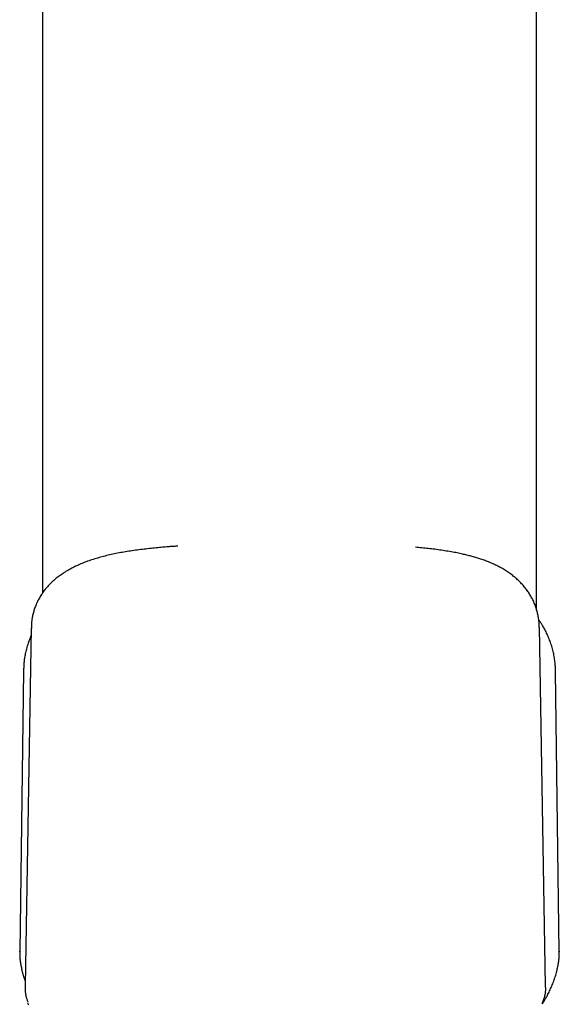
# Model space of a CAD drawing. Extents: x -2279 to 8389, y -2092 to 2482.
# Drawn here: x 2861 to 3003, y 1956 to 2215 of the extents above; entities that cross this region are included whole.
import ezdxf

# ---------------------------------------------------------------- set-up
doc = ezdxf.new("R2010")
doc.units = 0

msp = doc.modelspace()

# ---------------------------------------------------------------- linework, layer by layer
at = {"color": 7, "linetype": 'Continuous'}
for p, q in [((2866.56, 2373.17), (2866.56, 2063.73)), ((2996.56, 2059.27), (2996.56, 2373.09)), ((2863.62, 2054.52), (2861.98, 1960.54)), ((2998.94, 1960.53), (2997.3, 2054.77)), ((2861.56, 2043.34), (2860.59, 1969.36)), ((3002.53, 1969.36), (3001.56, 2043.11)), ((2860.66, 1969.36), (2860.66, 1969.55)), ((3002.48, 1969.56), (3002.48, 1969.36))]:
    msp.add_line(p, q, dxfattribs=at)
for points in [[(2902.19, 2076.12), (2901.92, 2076.1), (2901.65, 2076.08), (2901.37, 2076.07), (2901.09, 2076.05), (2900.8, 2076.03), (2900.51, 2076.01), (2900.2, 2075.99), (2899.88, 2075.96), (2899.56, 2075.94), (2899.22, 2075.91), (2898.86, 2075.88), (2898.5, 2075.85), (2898.12, 2075.82), (2897.73, 2075.78), (2897.33, 2075.74), (2896.91, 2075.7), (2896.49, 2075.66), (2896.05, 2075.62), (2895.6, 2075.57), (2895.15, 2075.53), (2894.7, 2075.48), (2894.24, 2075.43), (2893.78, 2075.37), (2893.32, 2075.32), (2892.86, 2075.27), (2892.41, 2075.21), (2891.95, 2075.15), (2891.51, 2075.09), (2891.06, 2075.03), (2890.62, 2074.97), (2890.17, 2074.91), (2889.74, 2074.84), (2889.3, 2074.78), (2888.86, 2074.71), (2888.43, 2074.64), (2888, 2074.56), (2887.58, 2074.49), (2887.15, 2074.41), (2886.73, 2074.34), (2886.31, 2074.26), (2885.89, 2074.17), (2885.48, 2074.09), (2885.07, 2074), (2884.66, 2073.91), (2884.26, 2073.82), (2883.85, 2073.73), (2883.45, 2073.63), (2883.05, 2073.53), (2882.66, 2073.43), (2882.26, 2073.33), (2881.87, 2073.22), (2881.48, 2073.11), (2881.1, 2073), (2880.71, 2072.89), (2880.33, 2072.77), (2879.95, 2072.65), (2879.57, 2072.53), (2879.19, 2072.4), (2878.82, 2072.27), (2878.45, 2072.14), (2878.08, 2072), (2877.72, 2071.87), (2877.36, 2071.73), (2877, 2071.58), (2876.65, 2071.44), (2876.31, 2071.29), (2875.97, 2071.14), (2875.63, 2070.98), (2875.3, 2070.83), (2874.97, 2070.67), (2874.65, 2070.51), (2874.33, 2070.35), (2874.02, 2070.18), (2873.71, 2070.01), (2873.41, 2069.84), (2873.11, 2069.67), (2872.82, 2069.5), (2872.54, 2069.32), (2872.26, 2069.15), (2871.99, 2068.97), (2871.72, 2068.79), (2871.46, 2068.61), (2871.2, 2068.43), (2870.95, 2068.24), (2870.7, 2068.06), (2870.46, 2067.87), (2870.22, 2067.68), (2869.99, 2067.49), (2869.76, 2067.3), (2869.53, 2067.1), (2869.31, 2066.9), (2869.1, 2066.7), (2868.89, 2066.5), (2868.68, 2066.3), (2868.47, 2066.09), (2868.27, 2065.88), (2868.07, 2065.67), (2867.88, 2065.45), (2867.69, 2065.23), (2867.5, 2065.01), (2867.32, 2064.78), (2867.14, 2064.56), (2866.96, 2064.33), (2866.79, 2064.09), (2866.62, 2063.86), (2866.46, 2063.62), (2866.29, 2063.38), (2866.14, 2063.13), (2865.99, 2062.89), (2865.84, 2062.63), (2865.69, 2062.38), (2865.56, 2062.13), (2865.42, 2061.87), (2865.29, 2061.61), (2865.16, 2061.34), (2865.04, 2061.08), (2864.93, 2060.81), (2864.82, 2060.54), (2864.71, 2060.27), (2864.61, 2060), (2864.51, 2059.73), (2864.42, 2059.46), (2864.34, 2059.18), (2864.26, 2058.91), (2864.18, 2058.65), (2864.12, 2058.38), (2864.05, 2058.12), (2863.99, 2057.86), (2863.94, 2057.61), (2863.89, 2057.36), (2863.84, 2057.12), (2863.81, 2056.88), (2863.77, 2056.65), (2863.74, 2056.43), (2863.72, 2056.21), (2863.7, 2056), (2863.68, 2055.8), (2863.67, 2055.6), (2863.66, 2055.41), (2863.65, 2055.22), (2863.65, 2055.04), (2863.65, 2054.86), (2863.65, 2054.68), (2863.65, 2054.5)], [(2979.85, 2073.33), (2979.59, 2073.4), (2979.33, 2073.47), (2979.06, 2073.54), (2978.8, 2073.61), (2978.52, 2073.68), (2978.24, 2073.76), (2977.95, 2073.83), (2977.65, 2073.9), (2977.35, 2073.97), (2977.03, 2074.04), (2976.7, 2074.11), (2976.36, 2074.19), (2976, 2074.26), (2975.64, 2074.33), (2975.27, 2074.41), (2974.88, 2074.48), (2974.48, 2074.55), (2974.07, 2074.63), (2973.66, 2074.7), (2973.23, 2074.77), (2972.8, 2074.84), (2972.37, 2074.91), (2971.94, 2074.98), (2971.5, 2075.04), (2971.07, 2075.11), (2970.64, 2075.17), (2970.21, 2075.23), (2969.78, 2075.29), (2969.35, 2075.34), (2968.92, 2075.39), (2968.49, 2075.45), (2968.07, 2075.49), (2967.65, 2075.54), (2967.22, 2075.59), (2966.8, 2075.63), (2966.38, 2075.67), (2965.95, 2075.71), (2965.53, 2075.75), (2965.11, 2075.79), (2964.69, 2075.83)], [(2997.25, 2054.72), (2997.25, 2054.9), (2997.25, 2055.08), (2997.25, 2055.26), (2997.24, 2055.45), (2997.24, 2055.64), (2997.23, 2055.83), (2997.22, 2056.03), (2997.2, 2056.23), (2997.18, 2056.45), (2997.16, 2056.67), (2997.13, 2056.89), (2997.09, 2057.13), (2997.05, 2057.37), (2997, 2057.62), (2996.95, 2057.87), (2996.89, 2058.13), (2996.83, 2058.4), (2996.77, 2058.67), (2996.69, 2058.94), (2996.62, 2059.22), (2996.53, 2059.5), (2996.45, 2059.78), (2996.35, 2060.06), (2996.26, 2060.34), (2996.15, 2060.62), (2996.05, 2060.89), (2995.93, 2061.16), (2995.82, 2061.43), (2995.7, 2061.7), (2995.57, 2061.96), (2995.44, 2062.22), (2995.31, 2062.48), (2995.17, 2062.74), (2995.03, 2062.99), (2994.88, 2063.24), (2994.73, 2063.49), (2994.58, 2063.73), (2994.42, 2063.98), (2994.26, 2064.22), (2994.09, 2064.45), (2993.92, 2064.69), (2993.75, 2064.92), (2993.57, 2065.15), (2993.39, 2065.37), (2993.2, 2065.6), (2993.01, 2065.82), (2992.82, 2066.04), (2992.62, 2066.25), (2992.42, 2066.47), (2992.21, 2066.68), (2992, 2066.88), (2991.79, 2067.09), (2991.57, 2067.29), (2991.35, 2067.49), (2991.13, 2067.69), (2990.9, 2067.89), (2990.66, 2068.08), (2990.43, 2068.27), (2990.19, 2068.46), (2989.94, 2068.65), (2989.69, 2068.83), (2989.44, 2069.01), (2989.18, 2069.19), (2988.92, 2069.37), (2988.66, 2069.54), (2988.39, 2069.71), (2988.11, 2069.88), (2987.83, 2070.05), (2987.55, 2070.22), (2987.26, 2070.38), (2986.97, 2070.54), (2986.67, 2070.7), (2986.37, 2070.85), (2986.07, 2071.01), (2985.76, 2071.16), (2985.45, 2071.3), (2985.14, 2071.44), (2984.83, 2071.58), (2984.53, 2071.72), (2984.22, 2071.85), (2983.92, 2071.97), (2983.62, 2072.09), (2983.32, 2072.2), (2983.03, 2072.31), (2982.75, 2072.42), (2982.46, 2072.52), (2982.19, 2072.62), (2981.91, 2072.71), (2981.64, 2072.79), (2981.38, 2072.88), (2981.12, 2072.96), (2980.86, 2073.04), (2980.61, 2073.11), (2980.35, 2073.19), (2980.1, 2073.26), (2979.85, 2073.33)], [(3001.56, 2043.13), (3001.54, 2043.45), (3001.53, 2043.78), (3001.51, 2044.1), (3001.49, 2044.43), (3001.47, 2044.76), (3001.45, 2045.08), (3001.42, 2045.41), (3001.39, 2045.74), (3001.35, 2046.08), (3001.3, 2046.41), (3001.25, 2046.74), (3001.19, 2047.08), (3001.13, 2047.42), (3001.06, 2047.75), (3000.98, 2048.09), (3000.91, 2048.43), (3000.82, 2048.77), (3000.73, 2049.1), (3000.64, 2049.44), (3000.54, 2049.78), (3000.44, 2050.11), (3000.33, 2050.45), (3000.22, 2050.78), (3000.1, 2051.1), (2999.98, 2051.43), (2999.85, 2051.75), (2999.72, 2052.07), (2999.59, 2052.38), (2999.45, 2052.68), (2999.32, 2052.98), (2999.18, 2053.27), (2999.05, 2053.55), (2998.91, 2053.82), (2998.78, 2054.08), (2998.65, 2054.33), (2998.52, 2054.56), (2998.39, 2054.79), (2998.27, 2055.01), (2998.14, 2055.22), (2998.02, 2055.42), (2997.9, 2055.61), (2997.78, 2055.79), (2997.66, 2055.96), (2997.55, 2056.13), (2997.43, 2056.29), (2997.31, 2056.44), (2997.2, 2056.6), (2997.08, 2056.75)], [(2863.59, 2052.6), (2863.47, 2052.31), (2863.35, 2052.03), (2863.23, 2051.74), (2863.12, 2051.45), (2863.01, 2051.16), (2862.9, 2050.86), (2862.79, 2050.56), (2862.69, 2050.26), (2862.6, 2049.96), (2862.5, 2049.65), (2862.42, 2049.34), (2862.34, 2049.03), (2862.26, 2048.72), (2862.19, 2048.4), (2862.12, 2048.09), (2862.05, 2047.78), (2861.99, 2047.47), (2861.94, 2047.17), (2861.88, 2046.87), (2861.84, 2046.57), (2861.79, 2046.27), (2861.76, 2045.98), (2861.72, 2045.7), (2861.69, 2045.42), (2861.67, 2045.14), (2861.66, 2044.87), (2861.64, 2044.6), (2861.63, 2044.34), (2861.63, 2044.08), (2861.62, 2043.82), (2861.62, 2043.56), (2861.61, 2043.31)], [(2860.63, 1969.56), (2860.62, 1969.42), (2860.61, 1969.28), (2860.6, 1969.13), (2860.59, 1968.99), (2860.59, 1968.83), (2860.58, 1968.67), (2860.59, 1968.51), (2860.59, 1968.33), (2860.6, 1968.15), (2860.61, 1967.96), (2860.63, 1967.75), (2860.65, 1967.54), (2860.67, 1967.32), (2860.7, 1967.08), (2860.73, 1966.84), (2860.77, 1966.59), (2860.81, 1966.32), (2860.86, 1966.05), (2860.91, 1965.78), (2860.96, 1965.5), (2861.02, 1965.23), (2861.07, 1964.95), (2861.13, 1964.69), (2861.19, 1964.43), (2861.24, 1964.19), (2861.3, 1963.95), (2861.36, 1963.73), (2861.41, 1963.52), (2861.47, 1963.32), (2861.52, 1963.13), (2861.57, 1962.96), (2861.62, 1962.8), (2861.67, 1962.64), (2861.72, 1962.5), (2861.77, 1962.37), (2861.82, 1962.25), (2861.87, 1962.13), (2861.91, 1962.02), (2861.96, 1961.91), (2862, 1961.8)], [(2998.1, 1955.71), (2998.18, 1955.84), (2998.27, 1955.98), (2998.36, 1956.12), (2998.45, 1956.27), (2998.54, 1956.42), (2998.63, 1956.58), (2998.73, 1956.74), (2998.84, 1956.92), (2998.94, 1957.12), (2999.06, 1957.32), (2999.17, 1957.53), (2999.3, 1957.76), (2999.42, 1958), (2999.55, 1958.26), (2999.68, 1958.52), (2999.82, 1958.8), (2999.96, 1959.09), (3000.1, 1959.39), (3000.24, 1959.7), (3000.38, 1960.02), (3000.52, 1960.34), (3000.66, 1960.67), (3000.79, 1961), (3000.92, 1961.33), (3001.05, 1961.66), (3001.17, 1961.99), (3001.28, 1962.31), (3001.39, 1962.64), (3001.5, 1962.97), (3001.6, 1963.29), (3001.69, 1963.62), (3001.78, 1963.94), (3001.86, 1964.26), (3001.94, 1964.58), (3002.01, 1964.9), (3002.08, 1965.21), (3002.14, 1965.52), (3002.19, 1965.82), (3002.25, 1966.11), (3002.29, 1966.39), (3002.33, 1966.66), (3002.37, 1966.92), (3002.4, 1967.17), (3002.43, 1967.41), (3002.46, 1967.63), (3002.47, 1967.85), (3002.49, 1968.06), (3002.5, 1968.25), (3002.5, 1968.44), (3002.5, 1968.61), (3002.5, 1968.78), (3002.5, 1968.94), (3002.49, 1969.1), (3002.48, 1969.25), (3002.47, 1969.4), (3002.46, 1969.55)], [(2862.03, 1960.54), (2862.03, 1960.36), (2862.02, 1960.18), (2862.01, 1960), (2862.01, 1959.82), (2862, 1959.64), (2862.01, 1959.46), (2862.01, 1959.28), (2862.02, 1959.1), (2862.03, 1958.93), (2862.05, 1958.75), (2862.07, 1958.57), (2862.09, 1958.39), (2862.12, 1958.21), (2862.16, 1958.03), (2862.2, 1957.85), (2862.24, 1957.68), (2862.29, 1957.5), (2862.34, 1957.32), (2862.39, 1957.14), (2862.45, 1956.97), (2862.51, 1956.79), (2862.57, 1956.62), (2862.63, 1956.44), (2862.69, 1956.26)], [(2998.05, 1955.77), (2998.14, 1956.01), (2998.22, 1956.24), (2998.31, 1956.48), (2998.39, 1956.71), (2998.47, 1956.94), (2998.55, 1957.17), (2998.62, 1957.39), (2998.68, 1957.61), (2998.74, 1957.83), (2998.79, 1958.04), (2998.83, 1958.25), (2998.87, 1958.45), (2998.9, 1958.64), (2998.93, 1958.83), (2998.94, 1959.02), (2998.96, 1959.2), (2998.96, 1959.38), (2998.96, 1959.55), (2998.95, 1959.72), (2998.95, 1959.89), (2998.93, 1960.05), (2998.92, 1960.21), (2998.9, 1960.37), (2998.88, 1960.53)], [(2862.7, 1955.95), (2862.75, 1955.76), (2862.8, 1955.58), (2862.85, 1955.4)]]:
    msp.add_lwpolyline(points, dxfattribs=at)

doc.saveas('drawing.dxf')
